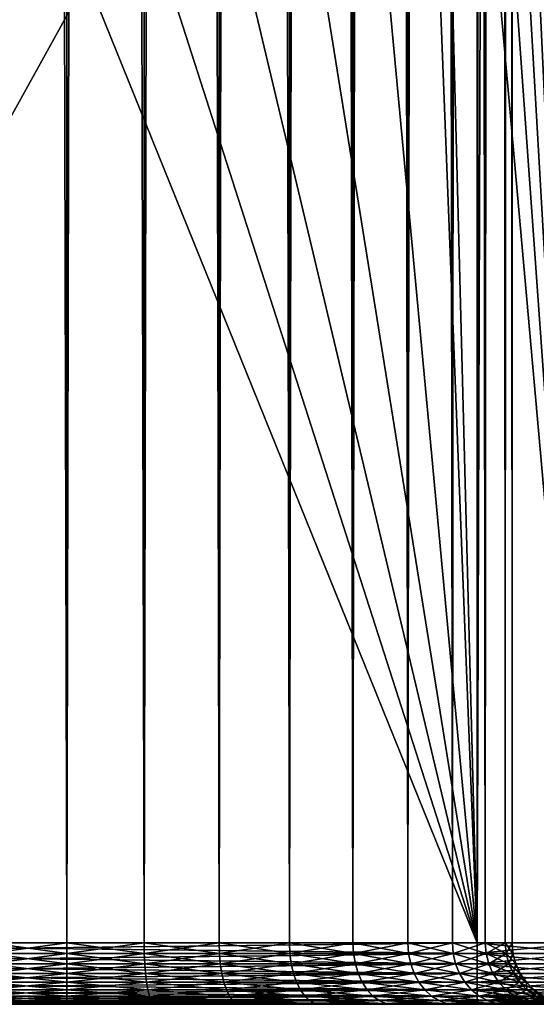
# Model space of a CAD drawing. Extents: x 0 to 550, y 0 to 864.
# Drawn here: x 524 to 537, y 0 to 24 of the extents above; entities that cross this region are included whole.
import ezdxf

# ---------------------------------------------------------------- set-up
doc = ezdxf.new("R2010")
doc.units = 0
doc.header["$MEASUREMENT"] = 0

msp = doc.modelspace()

# ---------------------------------------------------------------- linework, layer by layer
for points in [[(535.400024, 862.5, 35.650024), (535.400024, 1.499988, 35.650024), (512.900024, 862.5, 35.650024)], [(512.900024, 862.5, 35.650024), (535.400024, 1.499988, 35.650024), (512.900024, 1.499988, 35.650024)], [(525.400024, 1.499988, 39.800022), (525.400024, 862.5, 39.800022), (523.51593, 1.499988, 39.964859)], [(523.51593, 1.499988, 39.964859), (525.400024, 862.5, 39.800022), (523.51593, 862.5, 39.964859)], [(523.51593, 1.499988, 61.335186), (523.51593, 862.5, 61.335186), (525.400024, 1.499988, 61.500023)], [(525.400024, 1.499988, 61.500023), (523.51593, 862.5, 61.335186), (525.400024, 862.5, 61.500023)], [(525.400024, 1.499988, 61.500023), (525.400024, 862.5, 61.500023), (527.284058, 1.499988, 61.335186)], [(527.284058, 1.499988, 61.335186), (525.400024, 862.5, 61.500023), (527.284058, 862.5, 61.335186)], [(527.284058, 1.499988, 39.964859), (527.284058, 862.5, 39.964859), (525.400024, 1.499988, 39.800022)], [(525.400024, 1.499988, 39.800022), (527.284058, 862.5, 39.964859), (525.400024, 862.5, 39.800022)], [(527.284058, 1.499988, 61.335186), (527.284058, 862.5, 61.335186), (529.110901, 1.499988, 60.845688)], [(529.110901, 1.499988, 60.845688), (527.284058, 862.5, 61.335186), (529.110901, 862.5, 60.845688)], [(529.110901, 1.499988, 40.454357), (529.110901, 862.5, 40.454357), (527.284058, 1.499988, 39.964859)], [(527.284058, 1.499988, 39.964859), (529.110901, 862.5, 40.454357), (527.284058, 862.5, 39.964859)], [(529.110901, 1.499988, 60.845688), (529.110901, 862.5, 60.845688), (530.825012, 1.499988, 60.046398)], [(530.825012, 1.499988, 60.046398), (529.110901, 862.5, 60.845688), (530.825012, 862.5, 60.046398)], [(530.825012, 1.499988, 41.253647), (530.825012, 862.5, 41.253647), (529.110901, 1.499988, 40.454357)], [(529.110901, 1.499988, 40.454357), (530.825012, 862.5, 41.253647), (529.110901, 862.5, 40.454357)], [(530.825012, 1.499988, 60.046398), (530.825012, 862.5, 60.046398), (532.374268, 1.499988, 58.961605)], [(532.374268, 1.499988, 58.961605), (530.825012, 862.5, 60.046398), (532.374268, 862.5, 58.961605)], [(532.374268, 1.499988, 42.338444), (532.374268, 862.5, 42.338444), (530.825012, 1.499988, 41.253647)], [(530.825012, 1.499988, 41.253647), (532.374268, 862.5, 42.338444), (530.825012, 862.5, 41.253647)], [(532.374268, 1.499988, 58.961605), (532.374268, 862.5, 58.961605), (533.711609, 1.499988, 57.624268)], [(533.711609, 1.499988, 57.624268), (532.374268, 862.5, 58.961605), (533.711609, 862.5, 57.624268)], [(533.711609, 1.499988, 43.675777), (533.711609, 862.5, 43.675777), (532.374268, 1.499988, 42.338444)], [(532.374268, 1.499988, 42.338444), (533.711609, 862.5, 43.675777), (532.374268, 862.5, 42.338444)], [(533.711609, 1.499988, 57.624268), (533.711609, 862.5, 57.624268), (534.796387, 1.499988, 56.075024)], [(534.796387, 1.499988, 56.075024), (533.711609, 862.5, 57.624268), (534.796387, 862.5, 56.075024)], [(534.796387, 1.499988, 45.225025), (534.796387, 862.5, 45.225025), (533.711609, 1.499988, 43.675777)], [(533.711609, 1.499988, 43.675777), (534.796387, 862.5, 45.225025), (533.711609, 862.5, 43.675777)], [(534.796387, 1.499988, 56.075024), (534.796387, 862.5, 56.075024), (535.595642, 1.499988, 54.360943)], [(535.595642, 1.499988, 54.360943), (534.796387, 862.5, 56.075024), (535.595642, 862.5, 54.360943)], [(535.595642, 1.499988, 46.939106), (535.595642, 862.5, 46.939106), (534.796387, 1.499988, 45.225025)], [(534.796387, 1.499988, 45.225025), (535.595642, 862.5, 46.939106), (534.796387, 862.5, 45.225025)], [(538.0047, 862.5, 35.877907), (538.0047, 1.499988, 35.877907), (535.400024, 1.499988, 35.650024)], [(538.0047, 862.5, 35.877907), (535.400024, 1.499988, 35.650024), (535.400024, 862.5, 35.650024)], [(535.595642, 1.499988, 54.360943), (535.595642, 862.5, 54.360943), (536.085144, 1.499988, 52.534107)], [(536.085144, 1.499988, 52.534107), (535.595642, 862.5, 54.360943), (536.085144, 862.5, 52.534107)], [(536.085144, 1.499988, 48.765942), (536.085144, 862.5, 48.765942), (535.595642, 1.499988, 46.939106)], [(535.595642, 1.499988, 46.939106), (536.085144, 862.5, 48.765942), (535.595642, 862.5, 46.939106)], [(536.085144, 1.499988, 52.534107), (536.085144, 862.5, 52.534107), (536.25, 1.499988, 50.650024)], [(536.25, 1.499988, 50.650024), (536.085144, 862.5, 52.534107), (536.25, 862.5, 50.650024)], [(536.25, 1.499988, 50.650024), (536.25, 862.5, 50.650024), (536.085144, 1.499988, 48.765942)], [(536.085144, 1.499988, 48.765942), (536.25, 862.5, 50.650024), (536.085144, 862.5, 48.765942)], [(536.858459, 35.045124, 65.578949), (536.73291, 34.08984, 65.590683), (538.0047, 1.499988, 65.422142)], [(538.0047, 1.499988, 65.422142), (536.73291, 34.08984, 65.590683), (536.524597, 33.15089, 65.607803)], [(538.0047, 1.499988, 65.422142), (536.524597, 33.15089, 65.607803), (536.236633, 32.237804, 65.626671)], [(535.871216, 31.35512, 65.642624), (538.0047, 1.499988, 65.422142), (536.236633, 32.237804, 65.626671)], [(535.42627, 30.500032, 65.650002), (538.0047, 1.499988, 65.422142), (535.871216, 31.35512, 65.642624)], [(535.400024, 30.454733, 65.650024), (535.400024, 1.499988, 65.650024), (535.42627, 30.500032, 65.650002)], [(535.42627, 30.500032, 65.650002), (535.400024, 1.499988, 65.650024), (538.0047, 1.499988, 65.422142)], [(535.400024, 1.499988, 65.650024), (535.400024, 30.454733, 65.650024), (534.326477, 28.929331, 65.650024)], [(534.326477, 28.929331, 65.650024), (532.970642, 27.573503, 65.650024), (535.400024, 1.499988, 65.650024)], [(535.400024, 1.499988, 65.650024), (532.970642, 27.573503, 65.650024), (531.400024, 26.473738, 65.650024)], [(535.400024, 1.499988, 65.650024), (531.400024, 26.473738, 65.650024), (529.662231, 25.663353, 65.650024)], [(529.662231, 25.663353, 65.650024), (527.81012, 25.167086, 65.650024), (535.400024, 1.499988, 65.650024)], [(512.900024, 1.499988, 65.650024), (525.900024, 25.000013, 65.650024), (523.989868, 25.167086, 65.650024)], [(535.400024, 1.499988, 65.650024), (525.900024, 25.000013, 65.650024), (512.900024, 1.499988, 65.650024)], [(535.400024, 1.499988, 65.650024), (527.81012, 25.167086, 65.650024), (525.900024, 25.000013, 65.650024)], [(512.900024, 1.239516, 65.627235), (535.400024, 1.239516, 65.627235), (535.400024, 1.499988, 65.650024)], [(512.900024, 1.239516, 65.627235), (535.400024, 1.499988, 65.650024), (512.900024, 1.499988, 65.650024)], [(535.400024, 1.239516, 35.672813), (512.900024, 1.239516, 35.672813), (512.900024, 1.499988, 35.650024)], [(535.400024, 1.239516, 35.672813), (512.900024, 1.499988, 35.650024), (535.400024, 1.499988, 35.650024)], [(525.400024, 1.499988, 61.500023), (523.511963, 1.239516, 61.357632), (523.51593, 1.499988, 61.335186)], [(523.51593, 1.499988, 39.964859), (523.511963, 1.239516, 39.942417), (525.400024, 1.239516, 39.777237)], [(525.400024, 1.499988, 61.500023), (525.400024, 1.239516, 61.522812), (523.511963, 1.239516, 61.357632)], [(523.51593, 1.499988, 39.964859), (525.400024, 1.239516, 39.777237), (525.400024, 1.499988, 39.800022)], [(525.400024, 1.499988, 39.800022), (525.400024, 1.239516, 39.777237), (527.288025, 1.239516, 39.942417)], [(525.400024, 1.499988, 39.800022), (527.288025, 1.239516, 39.942417), (527.284058, 1.499988, 39.964859)], [(527.284058, 1.499988, 61.335186), (527.288025, 1.239516, 61.357632), (525.400024, 1.239516, 61.522812)], [(527.284058, 1.499988, 61.335186), (525.400024, 1.239516, 61.522812), (525.400024, 1.499988, 61.500023)], [(527.284058, 1.499988, 39.964859), (527.288025, 1.239516, 39.942417), (529.118713, 1.239516, 40.432945)], [(527.284058, 1.499988, 39.964859), (529.118713, 1.239516, 40.432945), (529.110901, 1.499988, 40.454357)], [(529.110901, 1.499988, 60.845688), (527.288025, 1.239516, 61.357632), (527.284058, 1.499988, 61.335186)], [(529.110901, 1.499988, 60.845688), (529.118713, 1.239516, 60.867104), (527.288025, 1.239516, 61.357632)], [(529.110901, 1.499988, 40.454357), (529.118713, 1.239516, 40.432945), (530.836365, 1.239516, 41.233913)], [(529.110901, 1.499988, 40.454357), (530.836365, 1.239516, 41.233913), (530.825012, 1.499988, 41.253647)], [(530.825012, 1.499988, 60.046398), (529.118713, 1.239516, 60.867104), (529.110901, 1.499988, 60.845688)], [(530.825012, 1.499988, 60.046398), (530.836365, 1.239516, 60.066135), (529.118713, 1.239516, 60.867104)], [(530.825012, 1.499988, 41.253647), (530.836365, 1.239516, 41.233913), (532.388916, 1.239516, 42.320984)], [(530.825012, 1.499988, 41.253647), (532.388916, 1.239516, 42.320984), (532.374268, 1.499988, 42.338444)], [(532.374268, 1.499988, 58.961605), (530.836365, 1.239516, 60.066135), (530.825012, 1.499988, 60.046398)], [(532.374268, 1.499988, 58.961605), (532.388916, 1.239516, 58.979061), (530.836365, 1.239516, 60.066135)], [(532.374268, 1.499988, 42.338444), (532.388916, 1.239516, 42.320984), (533.729065, 1.239516, 43.661129)], [(532.374268, 1.499988, 42.338444), (533.729065, 1.239516, 43.661129), (533.711609, 1.499988, 43.675777)], [(533.711609, 1.499988, 57.624268), (532.388916, 1.239516, 58.979061), (532.374268, 1.499988, 58.961605)], [(533.711609, 1.499988, 57.624268), (533.729065, 1.239516, 57.638916), (532.388916, 1.239516, 58.979061)], [(533.711609, 1.499988, 43.675777), (533.729065, 1.239516, 43.661129), (534.816101, 1.239516, 45.213627)], [(533.711609, 1.499988, 43.675777), (534.816101, 1.239516, 45.213627), (534.796387, 1.499988, 45.225025)], [(534.796387, 1.499988, 56.075024), (533.729065, 1.239516, 57.638916), (533.711609, 1.499988, 57.624268)], [(534.796387, 1.499988, 56.075024), (534.816101, 1.239516, 56.086418), (533.729065, 1.239516, 57.638916)], [(534.796387, 1.499988, 45.225025), (534.816101, 1.239516, 45.213627), (535.617065, 1.239516, 46.931313)], [(534.796387, 1.499988, 45.225025), (535.617065, 1.239516, 46.931313), (535.595642, 1.499988, 46.939106)], [(535.595642, 1.499988, 54.360943), (534.816101, 1.239516, 56.086418), (534.796387, 1.499988, 56.075024)], [(535.595642, 1.499988, 54.360943), (535.617065, 1.239516, 54.368736), (534.816101, 1.239516, 56.086418)], [(535.400024, 1.499988, 65.650024), (535.400024, 1.239516, 65.627235), (538.000793, 1.239516, 65.399696)], [(535.400024, 1.499988, 65.650024), (538.000793, 1.239516, 65.399696), (538.0047, 1.499988, 65.422142)], [(538.0047, 1.499988, 35.877907), (538.000793, 1.239516, 35.900349), (535.400024, 1.239516, 35.672813)], [(538.0047, 1.499988, 35.877907), (535.400024, 1.239516, 35.672813), (535.400024, 1.499988, 35.650024)], [(535.595642, 1.499988, 46.939106), (535.617065, 1.239516, 46.931313), (536.107605, 1.239516, 48.761986)], [(535.595642, 1.499988, 46.939106), (536.107605, 1.239516, 48.761986), (536.085144, 1.499988, 48.765942)], [(536.085144, 1.499988, 52.534107), (535.617065, 1.239516, 54.368736), (535.595642, 1.499988, 54.360943)], [(536.085144, 1.499988, 52.534107), (536.107605, 1.239516, 52.538063), (535.617065, 1.239516, 54.368736)], [(536.085144, 1.499988, 48.765942), (536.107605, 1.239516, 48.761986), (536.272766, 1.239516, 50.650024)], [(536.085144, 1.499988, 48.765942), (536.272766, 1.239516, 50.650024), (536.25, 1.499988, 50.650024)], [(536.25, 1.499988, 50.650024), (536.107605, 1.239516, 52.538063), (536.085144, 1.499988, 52.534107)], [(536.25, 1.499988, 50.650024), (536.272766, 1.239516, 50.650024), (536.107605, 1.239516, 52.538063)], [(512.900024, 0.986971, 65.559563), (535.400024, 0.986971, 65.559563), (535.400024, 1.239516, 65.627235)], [(512.900024, 0.986971, 65.559563), (535.400024, 1.239516, 65.627235), (512.900024, 1.239516, 65.627235)], [(535.400024, 0.986971, 35.740486), (512.900024, 0.986971, 35.740486), (512.900024, 1.239516, 35.672813)], [(535.400024, 0.986971, 35.740486), (512.900024, 1.239516, 35.672813), (535.400024, 1.239516, 35.672813)], [(525.400024, 1.239516, 61.522812), (523.500183, 0.986971, 61.424274), (523.511963, 1.239516, 61.357632)], [(523.511963, 1.239516, 39.942417), (523.500183, 0.986971, 39.875771), (525.400024, 0.986971, 39.709564)], [(525.400024, 1.239516, 61.522812), (525.400024, 0.986971, 61.590485), (523.500183, 0.986971, 61.424274)], [(523.511963, 1.239516, 39.942417), (525.400024, 0.986971, 39.709564), (525.400024, 1.239516, 39.777237)], [(525.400024, 1.239516, 39.777237), (525.400024, 0.986971, 39.709564), (527.299805, 0.986971, 39.875771)], [(525.400024, 1.239516, 39.777237), (527.299805, 0.986971, 39.875771), (527.288025, 1.239516, 39.942417)], [(527.288025, 1.239516, 61.357632), (527.299805, 0.986971, 61.424274), (525.400024, 0.986971, 61.590485)], [(527.288025, 1.239516, 61.357632), (525.400024, 0.986971, 61.590485), (525.400024, 1.239516, 61.522812)], [(527.288025, 1.239516, 39.942417), (527.299805, 0.986971, 39.875771), (529.141846, 0.986971, 40.36935)], [(527.288025, 1.239516, 39.942417), (529.141846, 0.986971, 40.36935), (529.118713, 1.239516, 40.432945)], [(529.118713, 1.239516, 60.867104), (527.299805, 0.986971, 61.424274), (527.288025, 1.239516, 61.357632)], [(529.118713, 1.239516, 60.867104), (529.141846, 0.986971, 60.930695), (527.299805, 0.986971, 61.424274)], [(529.118713, 1.239516, 40.432945), (529.141846, 0.986971, 40.36935), (530.870239, 0.986971, 41.175304)], [(529.118713, 1.239516, 40.432945), (530.870239, 0.986971, 41.175304), (530.836365, 1.239516, 41.233913)], [(530.836365, 1.239516, 60.066135), (529.141846, 0.986971, 60.930695), (529.118713, 1.239516, 60.867104)], [(530.836365, 1.239516, 60.066135), (530.870239, 0.986971, 60.124741), (529.141846, 0.986971, 60.930695)], [(530.836365, 1.239516, 41.233913), (530.870239, 0.986971, 41.175304), (532.432373, 0.986971, 42.269146)], [(530.836365, 1.239516, 41.233913), (532.432373, 0.986971, 42.269146), (532.388916, 1.239516, 42.320984)], [(532.388916, 1.239516, 58.979061), (530.870239, 0.986971, 60.124741), (530.836365, 1.239516, 60.066135)], [(532.388916, 1.239516, 58.979061), (532.432373, 0.986971, 59.030903), (530.870239, 0.986971, 60.124741)], [(532.388916, 1.239516, 42.320984), (532.432373, 0.986971, 42.269146), (533.780884, 0.986971, 43.61763)], [(532.388916, 1.239516, 42.320984), (533.780884, 0.986971, 43.61763), (533.729065, 1.239516, 43.661129)], [(533.729065, 1.239516, 57.638916), (532.432373, 0.986971, 59.030903), (532.388916, 1.239516, 58.979061)], [(533.729065, 1.239516, 57.638916), (533.780884, 0.986971, 57.682415), (532.432373, 0.986971, 59.030903)], [(533.729065, 1.239516, 43.661129), (533.780884, 0.986971, 43.61763), (534.874695, 0.986971, 45.179794)], [(533.729065, 1.239516, 43.661129), (534.874695, 0.986971, 45.179794), (534.816101, 1.239516, 45.213627)], [(534.816101, 1.239516, 56.086418), (533.780884, 0.986971, 57.682415), (533.729065, 1.239516, 57.638916)], [(534.816101, 1.239516, 56.086418), (534.874695, 0.986971, 56.120255), (533.780884, 0.986971, 57.682415)], [(534.816101, 1.239516, 45.213627), (534.874695, 0.986971, 45.179794), (535.680664, 0.986971, 46.908165)], [(534.816101, 1.239516, 45.213627), (535.680664, 0.986971, 46.908165), (535.617065, 1.239516, 46.931313)], [(535.617065, 1.239516, 54.368736), (534.874695, 0.986971, 56.120255), (534.816101, 1.239516, 56.086418)], [(535.617065, 1.239516, 54.368736), (535.680664, 0.986971, 54.39188), (534.874695, 0.986971, 56.120255)], [(535.400024, 1.239516, 65.627235), (535.400024, 0.986971, 65.559563), (537.989014, 0.986971, 65.333054)], [(535.400024, 1.239516, 65.627235), (537.989014, 0.986971, 65.333054), (538.000793, 1.239516, 65.399696)], [(538.000793, 1.239516, 35.900349), (537.989014, 0.986971, 35.966995), (535.400024, 0.986971, 35.740486)], [(538.000793, 1.239516, 35.900349), (535.400024, 0.986971, 35.740486), (535.400024, 1.239516, 35.672813)], [(535.617065, 1.239516, 46.931313), (535.680664, 0.986971, 46.908165), (536.174255, 0.986971, 48.750233)], [(535.617065, 1.239516, 46.931313), (536.174255, 0.986971, 48.750233), (536.107605, 1.239516, 48.761986)], [(536.107605, 1.239516, 52.538063), (535.680664, 0.986971, 54.39188), (535.617065, 1.239516, 54.368736)], [(536.107605, 1.239516, 52.538063), (536.174255, 0.986971, 52.549816), (535.680664, 0.986971, 54.39188)], [(536.107605, 1.239516, 48.761986), (536.174255, 0.986971, 48.750233), (536.340454, 0.986971, 50.650024)], [(536.107605, 1.239516, 48.761986), (536.340454, 0.986971, 50.650024), (536.272766, 1.239516, 50.650024)], [(536.272766, 1.239516, 50.650024), (536.174255, 0.986971, 52.549816), (536.107605, 1.239516, 52.538063)], [(536.272766, 1.239516, 50.650024), (536.340454, 0.986971, 50.650024), (536.174255, 0.986971, 52.549816)], [(512.900024, 0.749983, 65.449059), (535.400024, 0.749983, 65.449059), (535.400024, 0.986971, 65.559563)], [(512.900024, 0.749983, 65.449059), (535.400024, 0.986971, 65.559563), (512.900024, 0.986971, 65.559563)], [(535.400024, 0.749983, 35.850986), (512.900024, 0.749983, 35.850986), (512.900024, 0.986971, 35.740486)], [(535.400024, 0.749983, 35.850986), (512.900024, 0.986971, 35.740486), (535.400024, 0.986971, 35.740486)], [(525.400024, 0.986971, 61.590485), (523.481018, 0.749983, 61.533096), (523.500183, 0.986971, 61.424274)], [(523.500183, 0.986971, 39.875771), (523.481018, 0.749983, 39.766949), (525.400024, 0.749983, 39.59906)], [(525.400024, 0.986971, 61.590485), (525.400024, 0.749983, 61.700985), (523.481018, 0.749983, 61.533096)], [(523.500183, 0.986971, 39.875771), (525.400024, 0.749983, 39.59906), (525.400024, 0.986971, 39.709564)], [(525.400024, 0.986971, 39.709564), (525.400024, 0.749983, 39.59906), (527.31897, 0.749983, 39.766949)], [(525.400024, 0.986971, 39.709564), (527.31897, 0.749983, 39.766949), (527.299805, 0.986971, 39.875771)], [(527.299805, 0.986971, 61.424274), (527.31897, 0.749983, 61.533096), (525.400024, 0.749983, 61.700985)], [(527.299805, 0.986971, 61.424274), (525.400024, 0.749983, 61.700985), (525.400024, 0.986971, 61.590485)], [(527.299805, 0.986971, 39.875771), (527.31897, 0.749983, 39.766949), (529.179626, 0.749983, 40.265514)], [(527.299805, 0.986971, 39.875771), (529.179626, 0.749983, 40.265514), (529.141846, 0.986971, 40.36935)], [(529.141846, 0.986971, 60.930695), (527.31897, 0.749983, 61.533096), (527.299805, 0.986971, 61.424274)], [(529.141846, 0.986971, 60.930695), (529.179626, 0.749983, 61.034531), (527.31897, 0.749983, 61.533096)], [(529.141846, 0.986971, 40.36935), (529.179626, 0.749983, 40.265514), (530.925476, 0.749983, 41.079609)], [(529.141846, 0.986971, 40.36935), (530.925476, 0.749983, 41.079609), (530.870239, 0.986971, 41.175304)], [(530.870239, 0.986971, 60.124741), (529.179626, 0.749983, 61.034531), (529.141846, 0.986971, 60.930695)], [(530.870239, 0.986971, 60.124741), (530.925476, 0.749983, 60.220436), (529.179626, 0.749983, 61.034531)], [(530.870239, 0.986971, 41.175304), (530.925476, 0.749983, 41.079609), (532.503418, 0.749983, 42.184498)], [(530.870239, 0.986971, 41.175304), (532.503418, 0.749983, 42.184498), (532.432373, 0.986971, 42.269146)], [(532.432373, 0.986971, 59.030903), (530.925476, 0.749983, 60.220436), (530.870239, 0.986971, 60.124741)], [(532.432373, 0.986971, 59.030903), (532.503418, 0.749983, 59.115551), (530.925476, 0.749983, 60.220436)], [(532.432373, 0.986971, 42.269146), (532.503418, 0.749983, 42.184498), (533.86554, 0.749983, 43.5466)], [(532.432373, 0.986971, 42.269146), (533.86554, 0.749983, 43.5466), (533.780884, 0.986971, 43.61763)], [(533.780884, 0.986971, 57.682415), (532.503418, 0.749983, 59.115551), (532.432373, 0.986971, 59.030903)], [(533.780884, 0.986971, 57.682415), (533.86554, 0.749983, 57.753445), (532.503418, 0.749983, 59.115551)], [(533.780884, 0.986971, 43.61763), (533.86554, 0.749983, 43.5466), (534.970398, 0.749983, 45.124542)], [(533.780884, 0.986971, 43.61763), (534.970398, 0.749983, 45.124542), (534.874695, 0.986971, 45.179794)], [(534.874695, 0.986971, 56.120255), (533.86554, 0.749983, 57.753445), (533.780884, 0.986971, 57.682415)], [(534.874695, 0.986971, 56.120255), (534.970398, 0.749983, 56.175507), (533.86554, 0.749983, 57.753445)], [(534.874695, 0.986971, 45.179794), (534.970398, 0.749983, 45.124542), (535.784485, 0.749983, 46.870373)], [(534.874695, 0.986971, 45.179794), (535.784485, 0.749983, 46.870373), (535.680664, 0.986971, 46.908165)], [(535.680664, 0.986971, 54.39188), (534.970398, 0.749983, 56.175507), (534.874695, 0.986971, 56.120255)], [(535.680664, 0.986971, 54.39188), (535.784485, 0.749983, 54.429676), (534.970398, 0.749983, 56.175507)], [(535.400024, 0.986971, 65.559563), (535.400024, 0.749983, 65.449059), (537.969849, 0.749983, 65.224228)], [(535.400024, 0.986971, 65.559563), (537.969849, 0.749983, 65.224228), (537.989014, 0.986971, 65.333054)], [(537.989014, 0.986971, 35.966995), (537.969849, 0.749983, 36.075817), (535.400024, 0.749983, 35.850986)], [(537.989014, 0.986971, 35.966995), (535.400024, 0.749983, 35.850986), (535.400024, 0.986971, 35.740486)], [(535.680664, 0.986971, 46.908165), (535.784485, 0.749983, 46.870373), (536.283081, 0.749983, 48.731045)], [(535.680664, 0.986971, 46.908165), (536.283081, 0.749983, 48.731045), (536.174255, 0.986971, 48.750233)], [(536.174255, 0.986971, 52.549816), (535.784485, 0.749983, 54.429676), (535.680664, 0.986971, 54.39188)], [(536.174255, 0.986971, 52.549816), (536.283081, 0.749983, 52.569004), (535.784485, 0.749983, 54.429676)], [(536.174255, 0.986971, 48.750233), (536.283081, 0.749983, 48.731045), (536.450989, 0.749983, 50.650024)], [(536.174255, 0.986971, 48.750233), (536.450989, 0.749983, 50.650024), (536.340454, 0.986971, 50.650024)], [(536.340454, 0.986971, 50.650024), (536.283081, 0.749983, 52.569004), (536.174255, 0.986971, 52.549816)], [(536.340454, 0.986971, 50.650024), (536.450989, 0.749983, 50.650024), (536.283081, 0.749983, 52.569004)], [(512.900024, 0.535823, 65.299088), (535.400024, 0.535823, 65.299088), (535.400024, 0.749983, 65.449059)], [(512.900024, 0.535823, 65.299088), (535.400024, 0.749983, 65.449059), (512.900024, 0.749983, 65.449059)], [(535.400024, 0.535823, 36.000957), (512.900024, 0.535823, 36.000957), (512.900024, 0.749983, 35.850986)], [(535.400024, 0.535823, 36.000957), (512.900024, 0.749983, 35.850986), (535.400024, 0.749983, 35.850986)], [(525.400024, 0.749983, 61.700985), (523.454956, 0.535823, 61.68079), (523.481018, 0.749983, 61.533096)], [(523.481018, 0.749983, 39.766949), (523.454956, 0.535823, 39.619259), (525.400024, 0.535823, 39.449089)], [(525.400024, 0.749983, 61.700985), (525.400024, 0.535823, 61.850956), (523.454956, 0.535823, 61.68079)], [(523.481018, 0.749983, 39.766949), (525.400024, 0.535823, 39.449089), (525.400024, 0.749983, 39.59906)], [(525.400024, 0.749983, 39.59906), (525.400024, 0.535823, 39.449089), (527.345032, 0.535823, 39.619259)], [(525.400024, 0.749983, 39.59906), (527.345032, 0.535823, 39.619259), (527.31897, 0.749983, 39.766949)], [(527.31897, 0.749983, 61.533096), (527.345032, 0.535823, 61.68079), (525.400024, 0.535823, 61.850956)], [(527.31897, 0.749983, 61.533096), (525.400024, 0.535823, 61.850956), (525.400024, 0.749983, 61.700985)], [(527.31897, 0.749983, 39.766949), (527.345032, 0.535823, 39.619259), (529.230957, 0.535823, 40.124588)], [(527.31897, 0.749983, 39.766949), (529.230957, 0.535823, 40.124588), (529.179626, 0.749983, 40.265514)], [(529.179626, 0.749983, 61.034531), (527.345032, 0.535823, 61.68079), (527.31897, 0.749983, 61.533096)], [(529.179626, 0.749983, 61.034531), (529.230957, 0.535823, 61.175457), (527.345032, 0.535823, 61.68079)], [(529.179626, 0.749983, 40.265514), (529.230957, 0.535823, 40.124588), (531.000488, 0.535823, 40.94973)], [(529.179626, 0.749983, 40.265514), (531.000488, 0.535823, 40.94973), (530.925476, 0.749983, 41.079609)], [(530.925476, 0.749983, 60.220436), (529.230957, 0.535823, 61.175457), (529.179626, 0.749983, 61.034531)], [(530.925476, 0.749983, 60.220436), (531.000488, 0.535823, 60.350315), (529.230957, 0.535823, 61.175457)], [(530.925476, 0.749983, 41.079609), (531.000488, 0.535823, 40.94973), (532.599792, 0.535823, 42.069611)], [(530.925476, 0.749983, 41.079609), (532.599792, 0.535823, 42.069611), (532.503418, 0.749983, 42.184498)], [(532.503418, 0.749983, 59.115551), (531.000488, 0.535823, 60.350315), (530.925476, 0.749983, 60.220436)], [(532.503418, 0.749983, 59.115551), (532.599792, 0.535823, 59.230434), (531.000488, 0.535823, 60.350315)], [(532.503418, 0.749983, 42.184498), (532.599792, 0.535823, 42.069611), (533.980408, 0.535823, 43.450203)], [(532.503418, 0.749983, 42.184498), (533.980408, 0.535823, 43.450203), (533.86554, 0.749983, 43.5466)], [(533.86554, 0.749983, 57.753445), (532.599792, 0.535823, 59.230434), (532.503418, 0.749983, 59.115551)], [(533.86554, 0.749983, 57.753445), (533.980408, 0.535823, 57.849846), (532.599792, 0.535823, 59.230434)], [(533.86554, 0.749983, 43.5466), (533.980408, 0.535823, 43.450203), (535.100281, 0.535823, 45.049557)], [(533.86554, 0.749983, 43.5466), (535.100281, 0.535823, 45.049557), (534.970398, 0.749983, 45.124542)], [(534.970398, 0.749983, 56.175507), (533.980408, 0.535823, 57.849846), (533.86554, 0.749983, 57.753445)], [(534.970398, 0.749983, 56.175507), (535.100281, 0.535823, 56.250492), (533.980408, 0.535823, 57.849846)], [(534.970398, 0.749983, 45.124542), (535.100281, 0.535823, 45.049557), (535.925415, 0.535823, 46.819077)], [(534.970398, 0.749983, 45.124542), (535.925415, 0.535823, 46.819077), (535.784485, 0.749983, 46.870373)], [(535.784485, 0.749983, 54.429676), (535.100281, 0.535823, 56.250492), (534.970398, 0.749983, 56.175507)], [(535.784485, 0.749983, 54.429676), (535.925415, 0.535823, 54.480968), (535.100281, 0.535823, 56.250492)], [(535.400024, 0.749983, 65.449059), (535.400024, 0.535823, 65.299088), (537.943787, 0.535823, 65.076538)], [(535.400024, 0.749983, 65.449059), (537.943787, 0.535823, 65.076538), (537.969849, 0.749983, 65.224228)], [(537.969849, 0.749983, 36.075817), (537.943787, 0.535823, 36.223507), (535.400024, 0.535823, 36.000957)], [(537.969849, 0.749983, 36.075817), (535.400024, 0.535823, 36.000957), (535.400024, 0.749983, 35.850986)], [(535.784485, 0.749983, 46.870373), (535.925415, 0.535823, 46.819077), (536.430786, 0.535823, 48.705002)], [(535.784485, 0.749983, 46.870373), (536.430786, 0.535823, 48.705002), (536.283081, 0.749983, 48.731045)], [(536.283081, 0.749983, 52.569004), (535.925415, 0.535823, 54.480968), (535.784485, 0.749983, 54.429676)], [(536.283081, 0.749983, 52.569004), (536.430786, 0.535823, 52.595047), (535.925415, 0.535823, 54.480968)], [(536.283081, 0.749983, 48.731045), (536.430786, 0.535823, 48.705002), (536.600952, 0.535823, 50.650024)], [(536.283081, 0.749983, 48.731045), (536.600952, 0.535823, 50.650024), (536.450989, 0.749983, 50.650024)], [(536.450989, 0.749983, 50.650024), (536.430786, 0.535823, 52.595047), (536.283081, 0.749983, 52.569004)], [(536.450989, 0.749983, 50.650024), (536.600952, 0.535823, 50.650024), (536.430786, 0.535823, 52.595047)], [(512.900024, 0.35093, 65.114204), (535.400024, 0.35093, 65.114204), (535.400024, 0.535823, 65.299088)], [(512.900024, 0.35093, 65.114204), (535.400024, 0.535823, 65.299088), (512.900024, 0.535823, 65.299088)], [(535.400024, 0.35093, 36.185841), (512.900024, 0.35093, 36.185841), (512.900024, 0.535823, 36.000957)], [(535.400024, 0.35093, 36.185841), (512.900024, 0.535823, 36.000957), (535.400024, 0.535823, 36.000957)], [(525.400024, 0.535823, 61.850956), (523.422852, 0.35093, 61.862865), (523.454956, 0.535823, 61.68079)], [(523.454956, 0.535823, 39.619259), (523.422852, 0.35093, 39.43718), (525.400024, 0.35093, 39.264206)], [(525.400024, 0.535823, 61.850956), (525.400024, 0.35093, 62.035843), (523.422852, 0.35093, 61.862865)], [(523.454956, 0.535823, 39.619259), (525.400024, 0.35093, 39.264206), (525.400024, 0.535823, 39.449089)], [(525.400024, 0.535823, 39.449089), (525.400024, 0.35093, 39.264206), (527.377136, 0.35093, 39.43718)], [(525.400024, 0.535823, 39.449089), (527.377136, 0.35093, 39.43718), (527.345032, 0.535823, 39.619259)], [(527.345032, 0.535823, 61.68079), (527.377136, 0.35093, 61.862865), (525.400024, 0.35093, 62.035843)], [(527.345032, 0.535823, 61.68079), (525.400024, 0.35093, 62.035843), (525.400024, 0.535823, 61.850956)], [(527.345032, 0.535823, 39.619259), (527.377136, 0.35093, 39.43718), (529.294189, 0.35093, 39.950851)], [(527.345032, 0.535823, 39.619259), (529.294189, 0.35093, 39.950851), (529.230957, 0.535823, 40.124588)], [(529.230957, 0.535823, 61.175457), (527.377136, 0.35093, 61.862865), (527.345032, 0.535823, 61.68079)], [(529.230957, 0.535823, 61.175457), (529.294189, 0.35093, 61.349194), (527.377136, 0.35093, 61.862865)], [(529.230957, 0.535823, 40.124588), (529.294189, 0.35093, 39.950851), (531.092896, 0.35093, 40.789616)], [(529.230957, 0.535823, 40.124588), (531.092896, 0.35093, 40.789616), (531.000488, 0.535823, 40.94973)], [(531.000488, 0.535823, 60.350315), (529.294189, 0.35093, 61.349194), (529.230957, 0.535823, 61.175457)], [(531.000488, 0.535823, 60.350315), (531.092896, 0.35093, 60.510433), (529.294189, 0.35093, 61.349194)], [(531.000488, 0.535823, 40.94973), (531.092896, 0.35093, 40.789616), (532.718689, 0.35093, 41.927979)], [(531.000488, 0.535823, 40.94973), (532.718689, 0.35093, 41.927979), (532.599792, 0.535823, 42.069611)], [(532.599792, 0.535823, 59.230434), (531.092896, 0.35093, 60.510433), (531.000488, 0.535823, 60.350315)], [(532.599792, 0.535823, 59.230434), (532.718689, 0.35093, 59.372066), (531.092896, 0.35093, 60.510433)], [(532.599792, 0.535823, 42.069611), (532.718689, 0.35093, 41.927979), (534.12207, 0.35093, 43.33136)], [(532.599792, 0.535823, 42.069611), (534.12207, 0.35093, 43.33136), (533.980408, 0.535823, 43.450203)], [(533.980408, 0.535823, 57.849846), (532.718689, 0.35093, 59.372066), (532.599792, 0.535823, 59.230434)], [(533.980408, 0.535823, 57.849846), (534.12207, 0.35093, 57.968685), (532.718689, 0.35093, 59.372066)], [(533.980408, 0.535823, 43.450203), (534.12207, 0.35093, 43.33136), (535.260437, 0.35093, 44.957115)], [(533.980408, 0.535823, 43.450203), (535.260437, 0.35093, 44.957115), (535.100281, 0.535823, 45.049557)], [(535.100281, 0.535823, 56.250492), (534.12207, 0.35093, 57.968685), (533.980408, 0.535823, 57.849846)], [(535.100281, 0.535823, 56.250492), (535.260437, 0.35093, 56.342934), (534.12207, 0.35093, 57.968685)], [(535.100281, 0.535823, 45.049557), (535.260437, 0.35093, 44.957115), (536.099182, 0.35093, 46.755844)], [(535.100281, 0.535823, 45.049557), (536.099182, 0.35093, 46.755844), (535.925415, 0.535823, 46.819077)], [(535.925415, 0.535823, 54.480968), (535.260437, 0.35093, 56.342934), (535.100281, 0.535823, 56.250492)], [(535.925415, 0.535823, 54.480968), (536.099182, 0.35093, 54.544205), (535.260437, 0.35093, 56.342934)], [(535.400024, 0.535823, 65.299088), (535.400024, 0.35093, 65.114204), (537.911682, 0.35093, 64.894463)], [(535.400024, 0.535823, 65.299088), (537.911682, 0.35093, 64.894463), (537.943787, 0.535823, 65.076538)], [(537.943787, 0.535823, 36.223507), (537.911682, 0.35093, 36.405586), (535.400024, 0.35093, 36.185841)], [(537.943787, 0.535823, 36.223507), (535.400024, 0.35093, 36.185841), (535.400024, 0.535823, 36.000957)], [(535.925415, 0.535823, 46.819077), (536.099182, 0.35093, 46.755844), (536.612854, 0.35093, 48.672897)], [(535.925415, 0.535823, 46.819077), (536.612854, 0.35093, 48.672897), (536.430786, 0.535823, 48.705002)], [(536.430786, 0.535823, 52.595047), (536.099182, 0.35093, 54.544205), (535.925415, 0.535823, 54.480968)], [(536.430786, 0.535823, 52.595047), (536.612854, 0.35093, 52.627151), (536.099182, 0.35093, 54.544205)], [(536.430786, 0.535823, 48.705002), (536.612854, 0.35093, 48.672897), (536.785828, 0.35093, 50.650024)], [(536.430786, 0.535823, 48.705002), (536.785828, 0.35093, 50.650024), (536.600952, 0.535823, 50.650024)], [(536.600952, 0.535823, 50.650024), (536.612854, 0.35093, 52.627151), (536.430786, 0.535823, 52.595047)], [(536.600952, 0.535823, 50.650024), (536.785828, 0.35093, 50.650024), (536.612854, 0.35093, 52.627151)], [(512.900024, 0.200964, 64.900024), (535.400024, 0.200964, 64.900024), (535.400024, 0.35093, 65.114204)], [(512.900024, 0.200964, 64.900024), (535.400024, 0.35093, 65.114204), (512.900024, 0.35093, 65.114204)], [(535.400024, 0.200964, 36.400024), (512.900024, 0.200964, 36.400024), (512.900024, 0.35093, 36.185841)], [(535.400024, 0.200964, 36.400024), (512.900024, 0.35093, 36.185841), (535.400024, 0.35093, 36.185841)], [(525.400024, 0.35093, 62.035843), (523.385681, 0.200964, 62.073795), (523.422852, 0.35093, 61.862865)], [(523.422852, 0.35093, 39.43718), (523.385681, 0.200964, 39.226254), (525.400024, 0.200964, 39.050022)], [(525.400024, 0.35093, 62.035843), (525.400024, 0.200964, 62.250023), (523.385681, 0.200964, 62.073795)], [(523.422852, 0.35093, 39.43718), (525.400024, 0.200964, 39.050022), (525.400024, 0.35093, 39.264206)], [(525.400024, 0.35093, 39.264206), (525.400024, 0.200964, 39.050022), (527.414307, 0.200964, 39.226254)], [(525.400024, 0.35093, 39.264206), (527.414307, 0.200964, 39.226254), (527.377136, 0.35093, 39.43718)], [(527.377136, 0.35093, 61.862865), (527.414307, 0.200964, 62.073795), (525.400024, 0.200964, 62.250023)], [(527.377136, 0.35093, 61.862865), (525.400024, 0.200964, 62.250023), (525.400024, 0.35093, 62.035843)], [(527.377136, 0.35093, 39.43718), (527.414307, 0.200964, 39.226254), (529.367432, 0.200964, 39.749588)], [(527.377136, 0.35093, 39.43718), (529.367432, 0.200964, 39.749588), (529.294189, 0.35093, 39.950851)], [(529.294189, 0.35093, 61.349194), (527.414307, 0.200964, 62.073795), (527.377136, 0.35093, 61.862865)], [(529.294189, 0.35093, 61.349194), (529.367432, 0.200964, 61.550457), (527.414307, 0.200964, 62.073795)], [(529.294189, 0.35093, 39.950851), (529.367432, 0.200964, 39.749588), (531.200012, 0.200964, 40.60413)], [(529.294189, 0.35093, 39.950851), (531.200012, 0.200964, 40.60413), (531.092896, 0.35093, 40.789616)], [(531.092896, 0.35093, 60.510433), (529.367432, 0.200964, 61.550457), (529.294189, 0.35093, 61.349194)], [(531.092896, 0.35093, 60.510433), (531.200012, 0.200964, 60.695919), (529.367432, 0.200964, 61.550457)], [(531.092896, 0.35093, 40.789616), (531.200012, 0.200964, 40.60413), (532.856323, 0.200964, 41.763908)], [(531.092896, 0.35093, 40.789616), (532.856323, 0.200964, 41.763908), (532.718689, 0.35093, 41.927979)], [(532.718689, 0.35093, 59.372066), (531.200012, 0.200964, 60.695919), (531.092896, 0.35093, 60.510433)], [(532.718689, 0.35093, 59.372066), (532.856323, 0.200964, 59.53614), (531.200012, 0.200964, 60.695919)], [(532.718689, 0.35093, 41.927979), (532.856323, 0.200964, 41.763908), (534.286133, 0.200964, 43.193687)], [(532.718689, 0.35093, 41.927979), (534.286133, 0.200964, 43.193687), (534.12207, 0.35093, 43.33136)], [(534.12207, 0.35093, 57.968685), (532.856323, 0.200964, 59.53614), (532.718689, 0.35093, 59.372066)], [(534.12207, 0.35093, 57.968685), (534.286133, 0.200964, 58.106361), (532.856323, 0.200964, 59.53614)], [(534.12207, 0.35093, 43.33136), (534.286133, 0.200964, 43.193687), (535.445923, 0.200964, 44.850025)], [(534.12207, 0.35093, 43.33136), (535.445923, 0.200964, 44.850025), (535.260437, 0.35093, 44.957115)], [(535.260437, 0.35093, 56.342934), (534.286133, 0.200964, 58.106361), (534.12207, 0.35093, 57.968685)], [(535.260437, 0.35093, 56.342934), (535.445923, 0.200964, 56.450024), (534.286133, 0.200964, 58.106361)], [(535.260437, 0.35093, 44.957115), (535.445923, 0.200964, 44.850025), (536.300415, 0.200964, 46.68259)], [(535.260437, 0.35093, 44.957115), (536.300415, 0.200964, 46.68259), (536.099182, 0.35093, 46.755844)], [(536.099182, 0.35093, 54.544205), (535.445923, 0.200964, 56.450024), (535.260437, 0.35093, 56.342934)], [(535.400024, 0.35093, 65.114204), (535.400024, 0.200964, 64.900024), (537.874512, 0.200964, 64.683533)], [(535.400024, 0.35093, 65.114204), (537.874512, 0.200964, 64.683533), (537.911682, 0.35093, 64.894463)], [(537.911682, 0.35093, 36.405586), (537.874512, 0.200964, 36.616512), (535.400024, 0.200964, 36.400024)], [(537.911682, 0.35093, 36.405586), (535.400024, 0.200964, 36.400024), (535.400024, 0.35093, 36.185841)], [(536.099182, 0.35093, 54.544205), (536.300415, 0.200964, 54.617458), (535.445923, 0.200964, 56.450024)], [(536.099182, 0.35093, 46.755844), (536.300415, 0.200964, 46.68259), (536.823792, 0.200964, 48.635704)], [(536.099182, 0.35093, 46.755844), (536.823792, 0.200964, 48.635704), (536.612854, 0.35093, 48.672897)], [(536.612854, 0.35093, 52.627151), (536.300415, 0.200964, 54.617458), (536.099182, 0.35093, 54.544205)], [(536.612854, 0.35093, 52.627151), (536.823792, 0.200964, 52.664341), (536.300415, 0.200964, 54.617458)], [(536.612854, 0.35093, 48.672897), (536.823792, 0.200964, 48.635704), (537, 0.200964, 50.650024)], [(536.612854, 0.35093, 48.672897), (537, 0.200964, 50.650024), (536.785828, 0.35093, 50.650024)], [(536.785828, 0.35093, 50.650024), (536.823792, 0.200964, 52.664341), (536.612854, 0.35093, 52.627151)], [(536.785828, 0.35093, 50.650024), (537, 0.200964, 50.650024), (536.823792, 0.200964, 52.664341)], [(512.900024, 0.090457, 64.663055), (535.400024, 0.090457, 64.663055), (535.400024, 0.200964, 64.900024)], [(512.900024, 0.090457, 64.663055), (535.400024, 0.200964, 64.900024), (512.900024, 0.200964, 64.900024)], [(535.400024, 0.090457, 36.636993), (512.900024, 0.090457, 36.636993), (512.900024, 0.200964, 36.400024)], [(535.400024, 0.090457, 36.636993), (512.900024, 0.200964, 36.400024), (535.400024, 0.200964, 36.400024)], [(512.900024, 0.022806, 64.4105), (535.400024, 0.022806, 64.4105), (535.400024, 0.090457, 64.663055)], [(512.900024, 0.022806, 64.4105), (535.400024, 0.090457, 64.663055), (512.900024, 0.090457, 64.663055)], [(535.400024, 0.022806, 36.889553), (512.900024, 0.022806, 36.889553), (512.900024, 0.090457, 36.636993)], [(535.400024, 0.022806, 36.889553), (512.900024, 0.090457, 36.636993), (535.400024, 0.090457, 36.636993)], [(512.900024, -0.000022, 64.150024), (535.400024, -0.000022, 64.150024), (535.400024, 0.022806, 64.4105)], [(512.900024, -0.000022, 64.150024), (535.400024, 0.022806, 64.4105), (512.900024, 0.022806, 64.4105)], [(535.400024, -0.000022, 37.150024), (512.900024, -0.000022, 37.150024), (512.900024, 0.022806, 36.889553)], [(535.400024, -0.000022, 37.150024), (512.900024, 0.022806, 36.889553), (535.400024, 0.022806, 36.889553)], [(525.400024, 0.022806, 62.739552), (523.255432, -0.000022, 62.812401), (523.300659, 0.022806, 62.555885)], [(523.300659, 0.022806, 38.744164), (523.255432, -0.000022, 38.487648), (525.400024, -0.000022, 38.300026)], [(525.400024, 0.022806, 62.739552), (525.400024, -0.000022, 63.000023), (523.255432, -0.000022, 62.812401)], [(525.400024, 0.090457, 62.486992), (523.300659, 0.022806, 62.555885), (523.344543, 0.090457, 62.307163)], [(523.344543, 0.090457, 38.992882), (523.300659, 0.022806, 38.744164), (525.400024, 0.022806, 38.560497)], [(525.400024, 0.090457, 62.486992), (525.400024, 0.022806, 62.739552), (523.300659, 0.022806, 62.555885)], [(523.300659, 0.022806, 38.744164), (525.400024, -0.000022, 38.300026), (525.400024, 0.022806, 38.560497)], [(525.400024, 0.200964, 62.250023), (523.344543, 0.090457, 62.307163), (523.385681, 0.200964, 62.073795)], [(523.385681, 0.200964, 39.226254), (523.344543, 0.090457, 38.992882), (525.400024, 0.090457, 38.813053)], [(525.400024, 0.200964, 62.250023), (525.400024, 0.090457, 62.486992), (523.344543, 0.090457, 62.307163)], [(523.344543, 0.090457, 38.992882), (525.400024, 0.022806, 38.560497), (525.400024, 0.090457, 38.813053)], [(523.385681, 0.200964, 39.226254), (525.400024, 0.090457, 38.813053), (525.400024, 0.200964, 39.050022)], [(525.400024, 0.200964, 39.050022), (525.400024, 0.090457, 38.813053), (527.455444, 0.090457, 38.992882)], [(525.400024, 0.200964, 39.050022), (527.455444, 0.090457, 38.992882), (527.414307, 0.200964, 39.226254)], [(527.414307, 0.200964, 62.073795), (527.455444, 0.090457, 62.307163), (525.400024, 0.090457, 62.486992)], [(527.414307, 0.200964, 62.073795), (525.400024, 0.090457, 62.486992), (525.400024, 0.200964, 62.250023)], [(525.400024, 0.090457, 38.813053), (525.400024, 0.022806, 38.560497), (527.499329, 0.022806, 38.744164)], [(525.400024, 0.090457, 38.813053), (527.499329, 0.022806, 38.744164), (527.455444, 0.090457, 38.992882)], [(527.455444, 0.090457, 62.307163), (527.499329, 0.022806, 62.555885), (525.400024, 0.022806, 62.739552)], [(527.455444, 0.090457, 62.307163), (525.400024, 0.022806, 62.739552), (525.400024, 0.090457, 62.486992)], [(525.400024, 0.022806, 38.560497), (525.400024, -0.000022, 38.300026), (527.544556, -0.000022, 38.487648)], [(525.400024, 0.022806, 38.560497), (527.544556, -0.000022, 38.487648), (527.499329, 0.022806, 38.744164)], [(527.499329, 0.022806, 62.555885), (527.544556, -0.000022, 62.812401), (525.400024, -0.000022, 63.000023)], [(527.499329, 0.022806, 62.555885), (525.400024, -0.000022, 63.000023), (525.400024, 0.022806, 62.739552)], [(527.414307, 0.200964, 39.226254), (527.455444, 0.090457, 38.992882), (529.448486, 0.090457, 39.526909)], [(527.414307, 0.200964, 39.226254), (529.448486, 0.090457, 39.526909), (529.367432, 0.200964, 39.749588)], [(529.367432, 0.200964, 61.550457), (527.455444, 0.090457, 62.307163), (527.414307, 0.200964, 62.073795)], [(529.367432, 0.200964, 61.550457), (529.448486, 0.090457, 61.773136), (527.455444, 0.090457, 62.307163)], [(527.455444, 0.090457, 38.992882), (527.499329, 0.022806, 38.744164), (529.534851, 0.022806, 39.289585)], [(527.455444, 0.090457, 38.992882), (529.534851, 0.022806, 39.289585), (529.448486, 0.090457, 39.526909)], [(529.448486, 0.090457, 61.773136), (527.499329, 0.022806, 62.555885), (527.455444, 0.090457, 62.307163)], [(529.448486, 0.090457, 61.773136), (529.534851, 0.022806, 62.010464), (527.499329, 0.022806, 62.555885)], [(527.499329, 0.022806, 38.744164), (527.544556, -0.000022, 38.487648), (529.623962, -0.000022, 39.044819)], [(527.499329, 0.022806, 38.744164), (529.623962, -0.000022, 39.044819), (529.534851, 0.022806, 39.289585)], [(529.534851, 0.022806, 62.010464), (527.544556, -0.000022, 62.812401), (527.499329, 0.022806, 62.555885)], [(529.534851, 0.022806, 62.010464), (529.623962, -0.000022, 62.255226), (527.544556, -0.000022, 62.812401)], [(529.367432, 0.200964, 39.749588), (529.448486, 0.090457, 39.526909), (531.318481, 0.090457, 40.398907)], [(529.367432, 0.200964, 39.749588), (531.318481, 0.090457, 40.398907), (531.200012, 0.200964, 40.60413)], [(531.200012, 0.200964, 60.695919), (529.448486, 0.090457, 61.773136), (529.367432, 0.200964, 61.550457)], [(531.200012, 0.200964, 60.695919), (531.318481, 0.090457, 60.901138), (529.448486, 0.090457, 61.773136)], [(529.448486, 0.090457, 39.526909), (529.534851, 0.022806, 39.289585), (531.444763, 0.022806, 40.180187)], [(529.448486, 0.090457, 39.526909), (531.444763, 0.022806, 40.180187), (531.318481, 0.090457, 40.398907)], [(531.318481, 0.090457, 60.901138), (529.534851, 0.022806, 62.010464), (529.448486, 0.090457, 61.773136)], [(531.318481, 0.090457, 60.901138), (531.444763, 0.022806, 61.119862), (529.534851, 0.022806, 62.010464)], [(529.534851, 0.022806, 39.289585), (529.623962, -0.000022, 39.044819), (531.575012, -0.000022, 39.954609)], [(529.534851, 0.022806, 39.289585), (531.575012, -0.000022, 39.954609), (531.444763, 0.022806, 40.180187)], [(531.444763, 0.022806, 61.119862), (529.623962, -0.000022, 62.255226), (529.534851, 0.022806, 62.010464)], [(531.444763, 0.022806, 61.119862), (531.575012, -0.000022, 61.345436), (529.623962, -0.000022, 62.255226)], [(531.200012, 0.200964, 40.60413), (531.318481, 0.090457, 40.398907), (533.008667, 0.090457, 41.582378)], [(531.200012, 0.200964, 40.60413), (533.008667, 0.090457, 41.582378), (532.856323, 0.200964, 41.763908)], [(532.856323, 0.200964, 59.53614), (531.318481, 0.090457, 60.901138), (531.200012, 0.200964, 60.695919)], [(532.856323, 0.200964, 59.53614), (533.008667, 0.090457, 59.717667), (531.318481, 0.090457, 60.901138)], [(531.318481, 0.090457, 40.398907), (531.444763, 0.022806, 40.180187), (533.171021, 0.022806, 41.388908)], [(531.318481, 0.090457, 40.398907), (533.171021, 0.022806, 41.388908), (533.008667, 0.090457, 41.582378)], [(533.008667, 0.090457, 59.717667), (531.444763, 0.022806, 61.119862), (531.318481, 0.090457, 60.901138)], [(533.008667, 0.090457, 59.717667), (533.171021, 0.022806, 59.91114), (531.444763, 0.022806, 61.119862)], [(531.444763, 0.022806, 40.180187), (531.575012, -0.000022, 39.954609), (533.33844, -0.000022, 41.189373)], [(531.444763, 0.022806, 40.180187), (533.33844, -0.000022, 41.189373), (533.171021, 0.022806, 41.388908)], [(533.171021, 0.022806, 59.91114), (531.575012, -0.000022, 61.345436), (531.444763, 0.022806, 61.119862)], [(533.171021, 0.022806, 59.91114), (533.33844, -0.000022, 60.110672), (531.575012, -0.000022, 61.345436)], [(532.856323, 0.200964, 41.763908), (533.008667, 0.090457, 41.582378), (534.467651, 0.090457, 43.041367)], [(532.856323, 0.200964, 41.763908), (534.467651, 0.090457, 43.041367), (534.286133, 0.200964, 43.193687)], [(534.286133, 0.200964, 58.106361), (533.008667, 0.090457, 59.717667), (532.856323, 0.200964, 59.53614)], [(534.286133, 0.200964, 58.106361), (534.467651, 0.090457, 58.258682), (533.008667, 0.090457, 59.717667)], [(533.008667, 0.090457, 41.582378), (533.171021, 0.022806, 41.388908), (534.661133, 0.022806, 42.879025)], [(533.008667, 0.090457, 41.582378), (534.661133, 0.022806, 42.879025), (534.467651, 0.090457, 43.041367)], [(534.467651, 0.090457, 58.258682), (533.171021, 0.022806, 59.91114), (533.008667, 0.090457, 59.717667)], [(534.467651, 0.090457, 58.258682), (534.661133, 0.022806, 58.421021), (533.171021, 0.022806, 59.91114)], [(533.171021, 0.022806, 41.388908), (533.33844, -0.000022, 41.189373), (534.860657, -0.000022, 42.711597)], [(533.171021, 0.022806, 41.388908), (534.860657, -0.000022, 42.711597), (534.661133, 0.022806, 42.879025)], [(534.661133, 0.022806, 58.421021), (533.33844, -0.000022, 60.110672), (533.171021, 0.022806, 59.91114)], [(534.661133, 0.022806, 58.421021), (534.860657, -0.000022, 58.588451), (533.33844, -0.000022, 60.110672)], [(534.286133, 0.200964, 43.193687), (534.467651, 0.090457, 43.041367), (535.651123, 0.090457, 44.731537)], [(534.286133, 0.200964, 43.193687), (535.651123, 0.090457, 44.731537), (535.445923, 0.200964, 44.850025)], [(535.445923, 0.200964, 56.450024), (534.467651, 0.090457, 58.258682), (534.286133, 0.200964, 58.106361)], [(535.445923, 0.200964, 56.450024), (535.651123, 0.090457, 56.568508), (534.467651, 0.090457, 58.258682)], [(534.467651, 0.090457, 43.041367), (534.661133, 0.022806, 42.879025), (535.869812, 0.022806, 44.605259)], [(534.467651, 0.090457, 43.041367), (535.869812, 0.022806, 44.605259), (535.651123, 0.090457, 44.731537)], [(535.651123, 0.090457, 56.568508), (534.661133, 0.022806, 58.421021), (534.467651, 0.090457, 58.258682)], [(535.651123, 0.090457, 56.568508), (535.869812, 0.022806, 56.694786), (534.661133, 0.022806, 58.421021)], [(534.661133, 0.022806, 42.879025), (534.860657, -0.000022, 42.711597), (536.095398, -0.000022, 44.475021)], [(534.661133, 0.022806, 42.879025), (536.095398, -0.000022, 44.475021), (535.869812, 0.022806, 44.605259)], [(535.869812, 0.022806, 56.694786), (534.860657, -0.000022, 58.588451), (534.661133, 0.022806, 58.421021)], [(535.869812, 0.022806, 56.694786), (536.095398, -0.000022, 56.825024), (534.860657, -0.000022, 58.588451)], [(535.400024, 0.200964, 64.900024), (535.400024, 0.090457, 64.663055), (537.833313, 0.090457, 64.450165)], [(535.400024, 0.200964, 64.900024), (537.833313, 0.090457, 64.450165), (537.874512, 0.200964, 64.683533)], [(537.874512, 0.200964, 36.616512), (537.833313, 0.090457, 36.849884), (535.400024, 0.090457, 36.636993)], [(537.874512, 0.200964, 36.616512), (535.400024, 0.090457, 36.636993), (535.400024, 0.200964, 36.400024)], [(535.400024, 0.090457, 64.663055), (535.400024, 0.022806, 64.4105), (537.78949, 0.022806, 64.201447)], [(535.400024, 0.090457, 64.663055), (537.78949, 0.022806, 64.201447), (537.833313, 0.090457, 64.450165)], [(537.833313, 0.090457, 36.849884), (537.78949, 0.022806, 37.098602), (535.400024, 0.022806, 36.889553)], [(537.833313, 0.090457, 36.849884), (535.400024, 0.022806, 36.889553), (535.400024, 0.090457, 36.636993)], [(535.400024, 0.022806, 64.4105), (535.400024, -0.000022, 64.150024), (537.744263, -0.000022, 63.944927)], [(535.400024, 0.022806, 64.4105), (537.744263, -0.000022, 63.944927), (537.78949, 0.022806, 64.201447)], [(537.78949, 0.022806, 37.098602), (537.744263, -0.000022, 37.355118), (535.400024, -0.000022, 37.150024)], [(537.78949, 0.022806, 37.098602), (535.400024, -0.000022, 37.150024), (535.400024, 0.022806, 36.889553)], [(535.445923, 0.200964, 44.850025), (535.651123, 0.090457, 44.731537), (536.523132, 0.090457, 46.60154)], [(535.445923, 0.200964, 44.850025), (536.523132, 0.090457, 46.60154), (536.300415, 0.200964, 46.68259)], [(536.300415, 0.200964, 54.617458), (535.651123, 0.090457, 56.568508), (535.445923, 0.200964, 56.450024)], [(536.300415, 0.200964, 54.617458), (536.523132, 0.090457, 54.698505), (535.651123, 0.090457, 56.568508)], [(535.651123, 0.090457, 44.731537), (535.869812, 0.022806, 44.605259), (536.760437, 0.022806, 46.51516)], [(535.651123, 0.090457, 44.731537), (536.760437, 0.022806, 46.51516), (536.523132, 0.090457, 46.60154)], [(536.523132, 0.090457, 54.698505), (535.869812, 0.022806, 56.694786), (535.651123, 0.090457, 56.568508)], [(536.523132, 0.090457, 54.698505), (536.760437, 0.022806, 54.784885), (535.869812, 0.022806, 56.694786)], [(535.869812, 0.022806, 44.605259), (536.095398, -0.000022, 44.475021), (537.005188, -0.000022, 46.426075)], [(535.869812, 0.022806, 44.605259), (537.005188, -0.000022, 46.426075), (536.760437, 0.022806, 46.51516)], [(536.760437, 0.022806, 54.784885), (536.095398, -0.000022, 56.825024), (535.869812, 0.022806, 56.694786)], [(536.760437, 0.022806, 54.784885), (537.005188, -0.000022, 54.873974), (536.095398, -0.000022, 56.825024)], [(536.300415, 0.200964, 46.68259), (536.523132, 0.090457, 46.60154), (537.057129, 0.090457, 48.594555)], [(536.300415, 0.200964, 46.68259), (537.057129, 0.090457, 48.594555), (536.823792, 0.200964, 48.635704)], [(536.823792, 0.200964, 52.664341), (536.523132, 0.090457, 54.698505), (536.300415, 0.200964, 54.617458)], [(536.823792, 0.200964, 52.664341), (537.057129, 0.090457, 52.70549), (536.523132, 0.090457, 54.698505)], [(536.523132, 0.090457, 46.60154), (536.760437, 0.022806, 46.51516), (537.305847, 0.022806, 48.550697)], [(536.523132, 0.090457, 46.60154), (537.305847, 0.022806, 48.550697), (537.057129, 0.090457, 48.594555)], [(537.057129, 0.090457, 52.70549), (536.760437, 0.022806, 54.784885), (536.523132, 0.090457, 54.698505)], [(537.057129, 0.090457, 52.70549), (537.305847, 0.022806, 52.749348), (536.760437, 0.022806, 54.784885)], [(536.760437, 0.022806, 46.51516), (537.005188, -0.000022, 46.426075), (537.562378, -0.000022, 48.505466)], [(536.760437, 0.022806, 46.51516), (537.562378, -0.000022, 48.505466), (537.305847, 0.022806, 48.550697)], [(537.305847, 0.022806, 52.749348), (537.005188, -0.000022, 54.873974), (536.760437, 0.022806, 54.784885)], [(536.823792, 0.200964, 48.635704), (537.057129, 0.090457, 48.594555), (537.236938, 0.090457, 50.650024)], [(536.823792, 0.200964, 48.635704), (537.236938, 0.090457, 50.650024), (537, 0.200964, 50.650024)], [(537, 0.200964, 50.650024), (537.057129, 0.090457, 52.70549), (536.823792, 0.200964, 52.664341)], [(535.400024, -0.000022, 37.150024), (525.400024, -0.000022, 38.300026), (512.900024, -0.000022, 37.150024)], [(512.900024, -0.000022, 37.150024), (525.400024, -0.000022, 38.300026), (523.255432, -0.000022, 38.487648)], [(512.900024, -0.000022, 64.150024), (523.255432, -0.000022, 62.812401), (525.400024, -0.000022, 63.000023)], [(512.900024, -0.000022, 64.150024), (525.400024, -0.000022, 63.000023), (535.400024, -0.000022, 64.150024)], [(535.400024, -0.000022, 37.150024), (527.544556, -0.000022, 38.487648), (525.400024, -0.000022, 38.300026)], [(535.400024, -0.000022, 64.150024), (525.400024, -0.000022, 63.000023), (527.544556, -0.000022, 62.812401)], [(529.623962, -0.000022, 39.044819), (527.544556, -0.000022, 38.487648), (535.400024, -0.000022, 37.150024)], [(527.544556, -0.000022, 62.812401), (529.623962, -0.000022, 62.255226), (535.400024, -0.000022, 64.150024)], [(535.400024, -0.000022, 37.150024), (531.575012, -0.000022, 39.954609), (529.623962, -0.000022, 39.044819)], [(535.400024, -0.000022, 64.150024), (529.623962, -0.000022, 62.255226), (531.575012, -0.000022, 61.345436)], [(535.400024, -0.000022, 37.150024), (533.33844, -0.000022, 41.189373), (531.575012, -0.000022, 39.954609)], [(535.400024, -0.000022, 64.150024), (531.575012, -0.000022, 61.345436), (537.744263, -0.000022, 63.944927)], [(537.744263, -0.000022, 63.944927), (531.575012, -0.000022, 61.345436), (533.33844, -0.000022, 60.110672)], [(534.860657, -0.000022, 42.711597), (533.33844, -0.000022, 41.189373), (537.744263, -0.000022, 37.355118)], [(537.744263, -0.000022, 37.355118), (533.33844, -0.000022, 41.189373), (535.400024, -0.000022, 37.150024)], [(537.744263, -0.000022, 63.944927), (533.33844, -0.000022, 60.110672), (540.017273, -0.000022, 63.335873)], [(540.017273, -0.000022, 63.335873), (533.33844, -0.000022, 60.110672), (534.860657, -0.000022, 58.588451)], [(537.744263, -0.000022, 37.355118), (540.017273, -0.000022, 37.964172), (534.860657, -0.000022, 42.711597)], [(534.860657, -0.000022, 42.711597), (540.017273, -0.000022, 37.964172), (542.150024, -0.000022, 38.958679)], [(534.860657, -0.000022, 42.711597), (542.150024, -0.000022, 38.958679), (536.095398, -0.000022, 44.475021)], [(540.017273, -0.000022, 63.335873), (534.860657, -0.000022, 58.588451), (542.150024, -0.000022, 62.341366)], [(542.150024, -0.000022, 62.341366), (534.860657, -0.000022, 58.588451), (536.095398, -0.000022, 56.825024)], [(542.150024, -0.000022, 38.958679), (544.077637, -0.000022, 40.308422), (536.095398, -0.000022, 44.475021)], [(536.095398, -0.000022, 44.475021), (544.077637, -0.000022, 40.308422), (545.741577, -0.000022, 41.972393)], [(536.095398, -0.000022, 44.475021), (545.741577, -0.000022, 41.972393), (537.005188, -0.000022, 46.426075)], [(537.005188, -0.000022, 54.873974), (545.741577, -0.000022, 59.327656), (536.095398, -0.000022, 56.825024)], [(536.095398, -0.000022, 56.825024), (545.741577, -0.000022, 59.327656), (544.077637, -0.000022, 60.991623)], [(536.095398, -0.000022, 56.825024), (544.077637, -0.000022, 60.991623), (542.150024, -0.000022, 62.341366)]]:
    msp.add_3dface(points)

doc.saveas('drawing.dxf')
